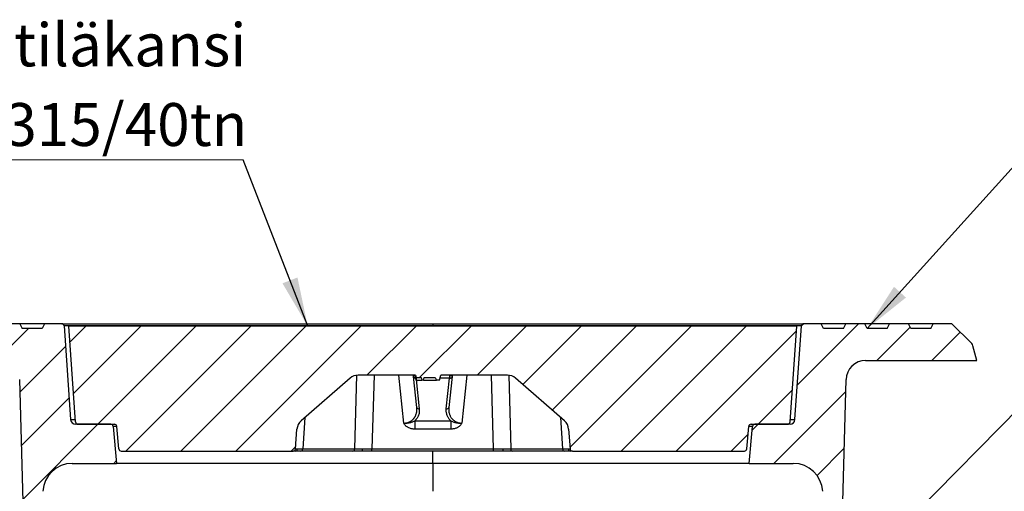
# Model space of a CAD drawing. Units: millimetres. Extents: x 10 to 410, y 10 to 287.
# Drawn here: x 56 to 136, y 160 to 199 of the extents above; entities that cross this region are included whole.
import ezdxf

# ---------------------------------------------------------------- set-up
doc = ezdxf.new("R2010")
doc.units = ezdxf.units.MM
doc.linetypes.add('SLD-Solid', pattern=[0])
doc.styles.add('SLDTEXTSTYLE0', font='arial.ttf', dxfattribs={"width": 0.948})
doc.styles.get("Standard").update_dxf_attribs({"font": 'arial.ttf'})
doc.dimstyles.new('SLDDIMSTYLE0', dxfattribs={"dimtxt": 3.5, "dimasz": 4, "dimexe": 0, "dimexo": 0.0625, "dimgap": 0.875, "dimtad": 1, "dimdec": 0, "dimlfac": 5, "dimrnd": 1e-09, "dimzin": 12, "dimdsep": 46, "dimtxsty": 'SLDTEXTSTYLE0', "dimsah": 1, "dimcen": 0.09, "dimadec": 0, "dimazin": 3, "dimtfac": 1, "dimtdec": 3, "dimtofl": 0, "dimtmove": 0, "dimatfit": 3, "dimfxl": 1, "dimfrac": 2, "dimtolj": 1, "dimtzin": 12, "dimarcsym": 0})
doc.dimstyles.new('SLDDIMSTYLE1', dxfattribs={"dimtxt": 0.18, "dimasz": 4, "dimexe": 0, "dimexo": 0.0625, "dimgap": 0, "dimtad": 0, "dimtih": 1, "dimtoh": 1, "dimdec": 0, "dimrnd": 1e-09, "dimzin": 0, "dimdsep": 46, "dimtxsty": 'Standard', "dimsah": 1, "dimcen": 0.09, "dimadec": 0, "dimazin": 0, "dimtfac": 4, "dimtdec": 0, "dimtofl": 0, "dimtmove": 0, "dimatfit": 3, "dimfxl": 1, "dimfrac": 2, "dimtolj": 1, "dimtzin": 0, "dimarcsym": 0})

# ---------------------------------------------------------------- blocks, each defined once
blk = doc.blocks.new('_D_1')
at = {"color": 7, "linetype": 'SLD-Solid', "lineweight": 0, "transparency": 16777216}
for p, q in [((46.389, 173.883), (22.387, 173.883)), ((23.387, 116.283), (23.387, 173.883)), ((76.841, 116.283), (22.387, 116.283))]:
    blk.add_line(p, q, dxfattribs=at)
at = {"color": 7, "linetype": 'SLD-Solid', "lineweight": 18, "transparency": 16777216}
for points in [[(23.387, 173.883), (22.787, 169.883), (23.987, 169.883)], [(23.387, 116.283), (23.987, 120.283), (22.787, 120.283)]]:
    blk.add_solid(points, dxfattribs=at)
at = {"color": 7, "linetype": 'SLD-Solid', "lineweight": 18, "transparency": 16777216, "insert": (18.875, 141.072), "char_height": 3.5, "attachment_point": 1, "rotation": 90, "style": 'SLDTEXTSTYLE0'}
blk.add_mtext('290', dxfattribs=at)
blk = doc.blocks.new('SW_NOTE_0_1')
at = {"color": 0, "linetype": 'SLD-Solid', "lineweight": 0}
blk.add_line((-22.585, 0), (0, 0), dxfattribs=at)
at = {"color": 0, "linetype": 'Continuous', "lineweight": 0, "char_height": 3.5, "attachment_point": 1, "style": 'SLDTEXTSTYLE0'}
for s, insert in [('Ritiläkansi', (-23.033, 11.118)), ('Ø315/40tn', (-23.033, 4.618))]:
    blk.add_mtext(s, dxfattribs=dict(at, insert=insert))

msp = doc.modelspace()

# ---------------------------------------------------------------- hatches: boundary and pattern name
at = {"linetype": 'SLD-Solid', "lineweight": 18}
h = msp.add_hatch(dxfattribs=at)
h.set_pattern_fill('ANSI31', style=0)
edge = h.paths.add_edge_path(flags=0)
edge.add_line((60.188, 166.055), (59.654, 173.697))
edge.add_arc((59.454, 173.683), 0.2, 4, 90)
edge.add_line((59.454, 173.883), (58.041, 173.883))
edge.add_line((58.041, 173.883), (57.854, 173.483))
edge.add_line((57.854, 173.483), (56.227, 173.483))
edge.add_line((56.227, 173.483), (56.041, 173.883))
edge.add_line((56.041, 173.883), (54.481, 173.883))
edge.add_line((54.481, 173.883), (54.294, 173.483))
edge.add_line((54.294, 173.483), (52.667, 173.483))
edge.add_line((52.667, 173.483), (52.481, 173.883))
edge.add_line((52.481, 173.883), (50.921, 173.883))
edge.add_line((50.921, 173.883), (50.734, 173.483))
edge.add_line((50.734, 173.483), (49.107, 173.483))
edge.add_line((49.107, 173.483), (48.921, 173.883))
edge.add_line((48.921, 173.883), (47.389, 173.883))
edge.add_line((47.389, 173.883), (45.765, 172.258))
edge.add_arc((46.048, 171.976), 0.4, 135, 165)
edge.add_line((45.661, 172.079), (45.341, 170.883))
edge.add_line((45.341, 170.883), (54.417, 170.883))
edge.add_arc((54.417, 169.283), 1.6, 1.5, 90, ccw=False)
edge.add_line((56.016, 169.324), (56.416, 154.077))
edge.add_arc((56.616, 154.083), 0.2, 181.5, 270)
edge.add_line((56.616, 153.883), (57.4, 153.883))
edge.add_arc((57.4, 154.083), 0.2, 270, 357)
edge.add_line((57.6, 154.072), (57.922, 160.208))
edge.add_arc((60.318, 160.083), 2.4, 90, 177, ccw=False)
edge.add_line((60.318, 162.483), (63.921, 162.483))
edge.add_line((63.921, 162.483), (63.657, 165.5))
edge.add_arc((63.457, 165.483), 0.2, 5, 90)
edge.add_line((63.457, 165.683), (60.587, 165.683))
edge.add_arc((60.587, 166.083), 0.4, 184, 270, ccw=False)
h = msp.add_hatch(dxfattribs=at)
h.set_pattern_fill('ANSI31', style=0)
edge = h.paths.add_edge_path(flags=0)
edge.add_arc((63.757, 165.483), 0.2, 5, 90, ccw=False)
edge.add_line((63.957, 165.5), (64.117, 163.665))
edge.add_arc((64.316, 163.683), 0.2, 185, 270)
edge.add_line((64.316, 163.483), (78.341, 163.483))
edge.add_arc((78.341, 163.683), 0.2, 270, 356)
edge.add_line((78.54, 163.669), (78.653, 165.279))
edge.add_arc((79.651, 165.209), 1, 131, 176, ccw=False)
edge.add_line((78.995, 165.964), (82.99, 169.437))
edge.add_arc((83.646, 168.683), 1, 90, 131, ccw=False)
edge.add_line((83.646, 169.683), (88.341, 169.683))
edge.add_line((88.341, 169.683), (88.392, 169.491))
edge.add_line((88.392, 169.491), (88.802, 169.491))
edge.add_line((88.802, 169.491), (88.858, 169.283))
edge.add_line((88.858, 169.283), (88.977, 169.283))
edge.add_line((88.977, 169.283), (89.033, 169.491))
edge.add_line((89.033, 169.491), (89.938, 169.491))
edge.add_line((89.938, 169.491), (90.04, 169.283))
edge.add_line((90.04, 169.283), (90.285, 169.283))
edge.add_line((90.285, 169.283), (90.392, 169.683))
edge.add_line((90.392, 169.683), (95.835, 169.683))
edge.add_arc((95.835, 168.683), 1, 49, 90, ccw=False)
edge.add_line((96.491, 169.437), (100.487, 165.964))
edge.add_arc((99.831, 165.209), 1, 4, 49, ccw=False)
edge.add_line((100.828, 165.279), (100.941, 163.669))
edge.add_arc((101.14, 163.683), 0.2, 184, 270)
edge.add_line((101.14, 163.483), (115.165, 163.483))
edge.add_arc((115.165, 163.683), 0.2, 270, 355)
edge.add_line((115.364, 163.665), (115.525, 165.5))
edge.add_arc((115.724, 165.483), 0.2, 90, 175, ccw=False)
edge.add_line((115.724, 165.683), (118.695, 165.683))
edge.add_arc((118.695, 165.883), 0.2, 270, 356)
edge.add_line((118.894, 165.869), (119.441, 173.683))
edge.add_line((119.441, 173.683), (60.041, 173.683))
edge.add_line((60.041, 173.683), (60.587, 165.869))
edge.add_arc((60.787, 165.883), 0.2, 184, 270)
edge.add_line((60.787, 165.683), (63.757, 165.683))
h = msp.add_hatch(dxfattribs=at)
h.set_pattern_fill('ANSI31', style=0)
edge = h.paths.add_edge_path(flags=0)
edge.add_line((133.717, 172.258), (132.092, 173.883))
edge.add_line((132.092, 173.883), (130.561, 173.883))
edge.add_line((130.561, 173.883), (130.374, 173.483))
edge.add_line((130.374, 173.483), (128.747, 173.483))
edge.add_line((128.747, 173.483), (128.561, 173.883))
edge.add_line((128.561, 173.883), (127.001, 173.883))
edge.add_line((127.001, 173.883), (126.814, 173.483))
edge.add_line((126.814, 173.483), (125.187, 173.483))
edge.add_line((125.187, 173.483), (125.001, 173.883))
edge.add_line((125.001, 173.883), (123.441, 173.883))
edge.add_line((123.441, 173.883), (123.254, 173.483))
edge.add_line((123.254, 173.483), (121.627, 173.483))
edge.add_line((121.627, 173.483), (121.441, 173.883))
edge.add_line((121.441, 173.883), (120.027, 173.883))
edge.add_arc((120.027, 173.683), 0.2, 90, 176)
edge.add_line((119.828, 173.697), (119.293, 166.055))
edge.add_arc((118.894, 166.083), 0.4, 270, 356, ccw=False)
edge.add_line((118.894, 165.683), (116.024, 165.683))
edge.add_arc((116.024, 165.483), 0.2, 90, 175)
edge.add_line((115.825, 165.5), (115.561, 162.483))
edge.add_line((115.561, 162.483), (119.163, 162.483))
edge.add_arc((119.163, 160.083), 2.4, 3, 90, ccw=False)
edge.add_line((121.56, 160.208), (121.881, 154.072))
edge.add_arc((122.081, 154.083), 0.2, 183, 270)
edge.add_line((122.081, 153.883), (122.866, 153.883))
edge.add_arc((122.866, 154.083), 0.2, 270, 358.5)
edge.add_line((123.066, 154.077), (123.465, 169.324))
edge.add_arc((125.065, 169.283), 1.6, 90, 178.5, ccw=False)
edge.add_line((125.065, 170.883), (134.141, 170.883))
edge.add_line((134.141, 170.883), (133.82, 172.079))
edge.add_arc((133.434, 171.976), 0.4, 15, 45)

# ---------------------------------------------------------------- linework, layer by layer
at = {"color": 7, "linetype": 'SLD-Solid', "lineweight": 25}
for p, q in [((56.041, 173.883), (54.481, 173.883)), ((56.041, 173.883), (56.227, 173.483)), ((58.041, 173.883), (56.041, 173.883)), ((58.041, 173.883), (57.854, 173.483)), ((59.454, 173.883), (58.041, 173.883)), ((59.454, 173.883), (89.741, 173.883)), ((89.741, 173.697), (59.654, 173.697)), ((59.654, 173.697), (60.188, 166.055)), ((60.587, 165.869), (60.041, 173.683)), ((119.441, 173.683), (60.041, 173.683)), ((89.741, 173.883), (89.741, 173.697)), ((89.741, 173.883), (120.027, 173.883)), ((119.828, 173.697), (89.741, 173.697)), ((118.894, 165.869), (119.441, 173.683)), ((119.293, 166.055), (119.828, 173.697)), ((121.441, 173.883), (120.027, 173.883)), ((121.627, 173.483), (121.441, 173.883)), ((123.441, 173.883), (121.441, 173.883)), ((123.254, 173.483), (123.441, 173.883)), ((125.001, 173.883), (123.441, 173.883)), ((127.001, 173.883), (125.001, 173.883)), ((125.187, 173.483), (125.001, 173.883)), ((126.814, 173.483), (127.001, 173.883)), ((128.561, 173.883), (127.001, 173.883)), ((128.747, 173.483), (128.561, 173.883)), ((130.561, 173.883), (128.561, 173.883)), ((130.374, 173.483), (130.561, 173.883)), ((132.092, 173.883), (130.561, 173.883)), ((133.717, 172.258), (132.092, 173.883)), ((57.854, 173.483), (56.227, 173.483)), ((123.254, 173.483), (121.627, 173.483)), ((126.814, 173.483), (125.187, 173.483)), ((130.374, 173.483), (128.747, 173.483)), ((134.141, 170.883), (133.82, 172.079)), ((125.065, 170.883), (134.141, 170.883)), ((88.341, 169.683), (83.646, 169.683)), ((88.437, 167.057), (88.173, 169.567)), ((88.341, 169.683), (88.392, 169.491)), ((90.285, 169.283), (90.392, 169.683)), ((95.835, 169.683), (90.392, 169.683)), ((91.308, 169.567), (91.044, 167.057)), ((56.016, 169.324), (56.416, 154.077)), ((82.99, 169.437), (78.995, 165.964)), ((88.392, 169.491), (88.802, 169.491)), ((88.448, 169.283), (88.392, 169.491)), ((88.448, 169.283), (88.858, 169.283)), ((88.802, 169.491), (88.858, 169.283)), ((88.977, 169.283), (88.858, 169.283)), ((88.977, 169.283), (89.033, 169.491)), ((88.977, 169.283), (90.04, 169.283)), ((89.033, 169.491), (89.938, 169.491)), ((89.938, 169.491), (90.04, 169.283)), ((90.285, 169.283), (90.04, 169.283)), ((90.845, 166.927), (91.109, 169.437)), ((100.487, 165.964), (96.491, 169.437)), ((123.066, 154.077), (123.465, 169.324)), ((63.457, 165.683), (60.587, 165.683)), ((60.787, 165.683), (63.757, 165.683)), ((87.374, 165.775), (87.5, 165.771)), ((87.499, 165.78), (87.5, 165.771)), ((88.27, 165.964), (91.211, 165.964)), ((88.27, 165.964), (88.27, 165.279)), ((91.211, 165.964), (91.211, 165.279)), ((115.724, 165.683), (118.695, 165.683)), ((118.894, 165.683), (116.024, 165.683)), ((63.657, 165.5), (63.921, 162.483)), ((64.117, 163.665), (63.957, 165.5)), ((78.54, 163.669), (78.653, 165.279)), ((91.211, 165.279), (88.27, 165.279)), ((100.828, 165.279), (100.941, 163.669)), ((115.364, 163.665), (115.525, 165.5)), ((115.561, 162.483), (115.825, 165.5)), ((64.316, 163.483), (78.341, 163.483)), ((83.225, 163.483), (78.984, 163.483)), ((79.125, 163.669), (83.366, 163.669)), ((84.777, 163.669), (94.704, 163.669)), ((84.777, 163.483), (84.777, 163.669)), ((94.704, 163.483), (84.777, 163.483)), ((94.704, 163.483), (94.704, 163.669)), ((96.115, 163.669), (100.357, 163.669)), ((100.498, 163.483), (96.256, 163.483)), ((101.14, 163.483), (115.165, 163.483)), ((60.318, 162.483), (63.921, 162.483)), ((89.741, 162.483), (63.921, 162.483)), ((115.561, 162.483), (89.741, 162.483)), ((89.741, 162.483), (89.741, 160.208)), ((115.561, 162.483), (119.163, 162.483))]:
    msp.add_line(p, q, dxfattribs=at)
at = {"color": 8, "linetype": 'SLD-Solid', "lineweight": 25}
for p, q in [((89.741, 173.683), (89.741, 173.697)), ((83.366, 163.669), (83.54, 169.677)), ((84.951, 169.683), (84.777, 163.669)), ((87.374, 165.775), (86.963, 169.683)), ((92.518, 169.683), (92.107, 165.775)), ((94.704, 163.669), (94.53, 169.683)), ((95.941, 169.677), (96.115, 163.669)), ((88.383, 169.333), (88.636, 166.927)), ((91.109, 169.437), (90.326, 169.437)), ((60.188, 166.055), (60.574, 166.055)), ((79.304, 166.233), (79.125, 163.669)), ((100.357, 163.669), (100.177, 166.233)), ((118.907, 166.055), (119.293, 166.055)), ((63.957, 165.5), (63.657, 165.5)), ((115.825, 165.5), (115.525, 165.5)), ((89.741, 162.483), (89.741, 163.483))]:
    msp.add_line(p, q, dxfattribs=at)
at = {"color": 7, "linetype": 'SLD-Solid', "lineweight": 25, "flags": 128}
for points in [[(88.397, 169.283), (88.337, 169.507), (88.289, 169.683)], [(83.937, 163.483), (83.951, 163.486), (83.965, 163.496), (83.978, 163.513), (83.989, 163.536), (83.999, 163.564), (84.006, 163.596), (84.011, 163.631), (84.014, 163.667)], [(95.544, 163.483), (95.53, 163.486), (95.516, 163.496), (95.504, 163.513), (95.492, 163.536), (95.483, 163.564), (95.475, 163.596), (95.47, 163.631), (95.468, 163.667)]]:
    msp.add_lwpolyline(points, dxfattribs=at)
at = {"color": 7, "linetype": 'SLD-Solid', "lineweight": 25}
for centre, radius, start, end in [((59.454, 173.683), 0.2, 4, 90), ((120.027, 173.683), 0.2, 90, 176), ((133.434, 171.976), 0.4, 15, 45), ((125.065, 169.283), 1.6, 90, 178.5), ((83.646, 168.683), 1, 90, 131), ((91.138, 169.611), 0.176, 260.75196, 345.59664), ((95.835, 168.683), 1, 49, 90), ((88.608, 167.101), 0.176, 194.3996, 279.25022), ((90.874, 167.101), 0.176, 260.74912, 345.59948), ((60.587, 166.083), 0.4, 184, 270), ((60.787, 165.883), 0.2, 184, 270), ((63.457, 165.483), 0.2, 5, 90), ((63.757, 165.483), 0.2, 5, 90), ((79.651, 165.209), 1, 131, 176), ((99.831, 165.209), 1, 4, 49), ((115.724, 165.483), 0.2, 90, 175), ((116.024, 165.483), 0.2, 90, 175), ((118.695, 165.883), 0.2, 270, 356), ((118.894, 166.083), 0.4, 270, 356), ((64.316, 163.683), 0.2, 185, 270), ((78.341, 163.683), 0.2, 270, 356), ((78.501, 163.674), 0.191, 272.12773, 358.0721), ((78.952, 163.653), 0.174, 280.62124, 5.03048), ((83.193, 163.653), 0.174, 280.62152, 5.03253), ((96.288, 163.653), 0.174, 174.97079, 259.37749), ((100.53, 163.653), 0.174, 174.96747, 259.37848), ((100.981, 163.674), 0.191, 181.92715, 267.87302), ((101.14, 163.683), 0.2, 184, 270), ((115.165, 163.683), 0.2, 270, 355), ((60.318, 160.083), 2.4, 90, 177), ((119.163, 160.083), 2.4, 3, 90)]:
    msp.add_arc(centre, radius, start, end, dxfattribs=at)
at = {"color": 8, "linetype": 'SLD-Solid', "lineweight": 25}
for centre, radius, start, end in [((88.341, 169.609), 0.173, 194.00791, 274.78045), ((88.343, 169.831), 0.2, 227.67404, 257.88376), ((91.137, 169.833), 0.203, 269.02257, 312.15377)]:
    msp.add_arc(centre, radius, start, end, dxfattribs=at)
at = {"color": 7, "linetype": 'SLD-Solid', "lineweight": 25}
for points, knots in [([(88.173, 169.567), (88.17, 169.595), (88.166, 169.638), (88.162, 169.671), (88.161, 169.683)], [0, 0, 0, 0, 0.6622, 1, 1, 1, 1]), ([(91.109, 169.437), (91.113, 169.465), (91.12, 169.52), (91.128, 169.585), (91.132, 169.615), (91.134, 169.63)], [0, 0, 0, 0, 0.3419273, 0.6752281, 1, 1, 1, 1]), ([(91.32, 169.683), (91.319, 169.666), (91.315, 169.631), (91.311, 169.589), (91.308, 169.567)], [0, 0, 0, 0, 0.474022, 1, 1, 1, 1]), ([(88.397, 169.283), (88.397, 169.283), (88.398, 169.283), (88.412, 169.283), (88.427, 169.283), (88.442, 169.283), (88.445, 169.283)], [0, 0, 0, 0, 0.316544, 0.62126, 0.910476, 1, 1, 1, 1]), ([(87.499, 165.78), (87.533, 165.784), (87.602, 165.793), (87.703, 165.819), (87.801, 165.854), (87.895, 165.9), (87.986, 165.956), (88.056, 166.012), (88.11, 166.061), (88.149, 166.102), (88.186, 166.145), (88.222, 166.191), (88.256, 166.24), (88.288, 166.292), (88.318, 166.349), (88.346, 166.408), (88.371, 166.471), (88.393, 166.537), (88.411, 166.606), (88.426, 166.678), (88.437, 166.754), (88.443, 166.829), (88.445, 166.903), (88.444, 166.978), (88.439, 167.03), (88.437, 167.057)], [0, 0, 0, 0, 0.047267, 0.095287, 0.144533, 0.195456, 0.24992, 0.307693, 0.337934, 0.36911, 0.401258, 0.434408, 0.46923, 0.505694, 0.543823, 0.583646, 0.625172, 0.668417, 0.713392, 0.758579, 0.806851, 0.858228, 0.900666, 0.947923, 1, 1, 1, 1]), ([(88.636, 166.927), (88.639, 166.878), (88.646, 166.778), (88.633, 166.628), (88.601, 166.481), (88.552, 166.35), (88.494, 166.235), (88.429, 166.137), (88.356, 166.046), (88.298, 165.991), (88.27, 165.964)], [0, 0, 0, 0, 0.147676, 0.296031, 0.443036, 0.586761, 0.696249, 0.801939, 0.903303, 1, 1, 1, 1]), ([(91.211, 165.964), (91.183, 165.991), (91.124, 166.048), (91.05, 166.14), (90.985, 166.241), (90.931, 166.348), (90.889, 166.46), (90.859, 166.575), (90.842, 166.692), (90.836, 166.81), (90.842, 166.888), (90.845, 166.927)], [0, 0, 0, 0, 0.098489, 0.201814, 0.309612, 0.421304, 0.536157, 0.6512, 0.767504, 0.884087, 1, 1, 1, 1]), ([(91.044, 167.057), (91.042, 167.032), (91.038, 166.984), (91.036, 166.915), (91.037, 166.848), (91.042, 166.78), (91.05, 166.711), (91.062, 166.643), (91.081, 166.565), (91.107, 166.477), (91.146, 166.382), (91.191, 166.294), (91.242, 166.215), (91.303, 166.133), (91.378, 166.053), (91.46, 165.983), (91.537, 165.93), (91.604, 165.892), (91.683, 165.854), (91.776, 165.819), (91.884, 165.792), (91.995, 165.776), (92.07, 165.775), (92.107, 165.775)], [0, 0, 0, 0, 0.045277, 0.086872, 0.124783, 0.165012, 0.208528, 0.249668, 0.28843, 0.351621, 0.411202, 0.467238, 0.519778, 0.568911, 0.633685, 0.694485, 0.732993, 0.770015, 0.805701, 0.855508, 0.904119, 0.95209, 1, 1, 1, 1]), ([(87.374, 165.775), (87.397, 165.775), (87.439, 165.775), (87.48, 165.778), (87.499, 165.78)], [0, 0, 0, 0, 0.5608562, 1, 1, 1, 1]), ([(88.27, 165.279), (88.23, 165.28), (88.149, 165.282), (88.029, 165.3), (87.912, 165.33), (87.798, 165.372), (87.69, 165.426), (87.591, 165.494), (87.503, 165.574), (87.427, 165.667), (87.392, 165.739), (87.374, 165.775)], [0, 0, 0, 0, 0.111963, 0.223269, 0.335038, 0.447145, 0.558663, 0.66879, 0.778831, 0.889053, 1, 1, 1, 1]), ([(87.5, 165.771), (87.528, 165.772), (87.579, 165.774), (87.65, 165.779), (87.71, 165.786), (87.763, 165.794), (87.819, 165.803), (87.878, 165.815), (87.941, 165.831), (88.014, 165.852), (88.098, 165.881), (88.188, 165.92), (88.243, 165.95), (88.27, 165.964)], [0, 0, 0, 0, 0.098506, 0.181076, 0.252007, 0.314826, 0.372484, 0.460106, 0.539652, 0.61355, 0.751236, 0.878603, 1, 1, 1, 1]), ([(91.211, 165.964), (91.24, 165.949), (91.298, 165.917), (91.396, 165.876), (91.486, 165.846), (91.566, 165.824), (91.635, 165.808), (91.7, 165.797), (91.759, 165.788), (91.81, 165.782), (91.868, 165.776), (91.937, 165.772), (92.018, 165.77), (92.076, 165.773), (92.107, 165.775)], [0, 0, 0, 0, 0.112529, 0.231346, 0.360101, 0.429823, 0.506012, 0.592207, 0.640348, 0.693532, 0.753557, 0.822704, 0.904413, 1, 1, 1, 1]), ([(92.107, 165.775), (92.093, 165.744), (92.064, 165.683), (92.002, 165.601), (91.931, 165.529), (91.851, 165.466), (91.766, 165.413), (91.67, 165.366), (91.564, 165.328), (91.448, 165.3), (91.33, 165.282), (91.251, 165.28), (91.211, 165.279)], [0, 0, 0, 0, 0.094172, 0.188207, 0.282185, 0.375818, 0.468306, 0.560766, 0.670758, 0.780645, 0.890011, 1, 1, 1, 1]), ([(78.508, 163.483), (78.489, 163.483), (78.45, 163.483), (78.405, 163.483), (78.37, 163.483), (78.346, 163.483), (78.343, 163.483), (78.341, 163.483)], [0, 0, 0, 0, 0.186045, 0.372921, 0.560154, 0.780586, 1, 1, 1, 1]), ([(78.984, 163.483), (78.947, 163.483), (78.873, 163.483), (78.772, 163.483), (78.676, 163.483), (78.585, 163.483), (78.534, 163.483), (78.508, 163.483)], [0, 0, 0, 0, 0.186099, 0.373021, 0.560259, 0.780656, 1, 1, 1, 1]), ([(78.54, 163.669), (78.542, 163.668), (78.546, 163.668), (78.576, 163.668), (78.623, 163.668), (78.669, 163.667), (78.692, 163.667)], [0, 0, 0, 0, 0.252487, 0.503304, 0.752478, 1, 1, 1, 1]), ([(78.692, 163.667), (78.719, 163.667), (78.772, 163.668), (78.873, 163.668), (78.989, 163.668), (79.08, 163.668), (79.125, 163.669)], [0, 0, 0, 0, 0.247524, 0.496684, 0.747516, 1, 1, 1, 1]), ([(83.937, 163.483), (83.888, 163.483), (83.79, 163.483), (83.649, 163.483), (83.506, 163.483), (83.362, 163.483), (83.271, 163.483), (83.225, 163.483)], [0, 0, 0, 0, 0.186038, 0.372923, 0.560161, 0.780583, 1, 1, 1, 1]), ([(83.366, 163.669), (83.414, 163.668), (83.51, 163.668), (83.669, 163.668), (83.836, 163.668), (83.954, 163.667), (84.014, 163.667)], [0, 0, 0, 0, 0.252494, 0.503313, 0.752479, 1, 1, 1, 1]), ([(84.777, 163.483), (84.724, 163.483), (84.616, 163.483), (84.456, 163.483), (84.288, 163.483), (84.114, 163.483), (83.996, 163.483), (83.937, 163.483)], [0, 0, 0, 0, 0.186102, 0.373023, 0.560258, 0.780654, 1, 1, 1, 1]), ([(84.014, 163.667), (84.074, 163.667), (84.195, 163.668), (84.385, 163.668), (84.58, 163.668), (84.711, 163.668), (84.777, 163.669)], [0, 0, 0, 0, 0.247532, 0.496696, 0.747513, 1, 1, 1, 1]), ([(94.704, 163.669), (94.77, 163.668), (94.902, 163.668), (95.096, 163.668), (95.286, 163.668), (95.407, 163.667), (95.468, 163.667)], [0, 0, 0, 0, 0.252487, 0.503304, 0.752468, 1, 1, 1, 1]), ([(95.544, 163.483), (95.494, 163.483), (95.395, 163.483), (95.24, 163.483), (95.073, 163.483), (94.894, 163.483), (94.767, 163.483), (94.704, 163.483)], [0, 0, 0, 0, 0.186041, 0.372921, 0.560162, 0.780586, 1, 1, 1, 1]), ([(95.468, 163.667), (95.527, 163.667), (95.645, 163.668), (95.813, 163.668), (95.972, 163.668), (96.067, 163.668), (96.115, 163.669)], [0, 0, 0, 0, 0.247522, 0.49669, 0.74751, 1, 1, 1, 1]), ([(96.256, 163.483), (96.218, 163.483), (96.14, 163.483), (96.014, 163.483), (95.873, 163.483), (95.717, 163.483), (95.602, 163.483), (95.544, 163.483)], [0, 0, 0, 0, 0.186104, 0.373023, 0.560263, 0.780655, 1, 1, 1, 1]), ([(100.357, 163.669), (100.402, 163.668), (100.492, 163.668), (100.608, 163.668), (100.71, 163.668), (100.763, 163.667), (100.789, 163.667)], [0, 0, 0, 0, 0.252484, 0.503316, 0.752472, 1, 1, 1, 1]), ([(100.973, 163.483), (100.952, 163.483), (100.909, 163.483), (100.831, 163.483), (100.738, 163.483), (100.628, 163.483), (100.541, 163.483), (100.498, 163.483)], [0, 0, 0, 0, 0.186046, 0.372917, 0.560156, 0.780585, 1, 1, 1, 1]), ([(100.789, 163.667), (100.812, 163.667), (100.859, 163.668), (100.905, 163.668), (100.935, 163.668), (100.939, 163.668), (100.941, 163.669)], [0, 0, 0, 0, 0.24752, 0.496694, 0.747513, 1, 1, 1, 1]), ([(101.14, 163.483), (101.139, 163.483), (101.137, 163.483), (101.119, 163.483), (101.088, 163.483), (101.042, 163.483), (100.996, 163.483), (100.973, 163.483)], [0, 0, 0, 0, 0.186102, 0.373024, 0.560268, 0.780652, 1, 1, 1, 1])]:
    msp.add_open_spline(points, degree=3, knots=knots, dxfattribs=at)
at = {"color": 8, "linetype": 'SLD-Solid', "lineweight": 25}
msp.add_open_spline([(91.134, 169.63), (91.136, 169.641), (91.14, 169.661), (91.152, 169.677), (91.163, 169.68), (91.167, 169.68)], degree=3, knots=[0, 0, 0, 0, 0.381774, 0.763296, 1, 1, 1, 1], dxfattribs=at)

# ---------------------------------------------------------------- block references
at = {"color": 7, "linetype": 'Continuous', "lineweight": 0}
msp.add_blockref('SW_NOTE_0_1', (74.266, 187.262), dxfattribs=at)

# ---------------------------------------------------------------- dimensions: what is measured, and where the dimension line sits
at = {"color": 7, "linetype": 'SLD-Solid', "lineweight": 18}
dim = msp.add_linear_dim(base=(23.387, 173.883), p1=(77.841, 116.283), p2=(47.389, 173.883), angle=90, dimstyle='SLDDIMSTYLE0', dxfattribs=at)
dim.commit()
dim.dimension.update_dxf_attribs({"geometry": '_D_1', "text_midpoint": (23.387, 145.083), "dimtype": 160})

# ---------------------------------------------------------------- leaders
at = {"color": 7, "linetype": 'Continuous', "lineweight": 0}
for points in [[(79.533, 173.683), (74.266, 187.262)], [(125.187, 173.483), (137.689, 187.343)], [(121.241, 150.429), (137.689, 167.133)]]:
    msp.add_leader(points, dimstyle='SLDDIMSTYLE1', dxfattribs=at)

doc.saveas('drawing.dxf')
